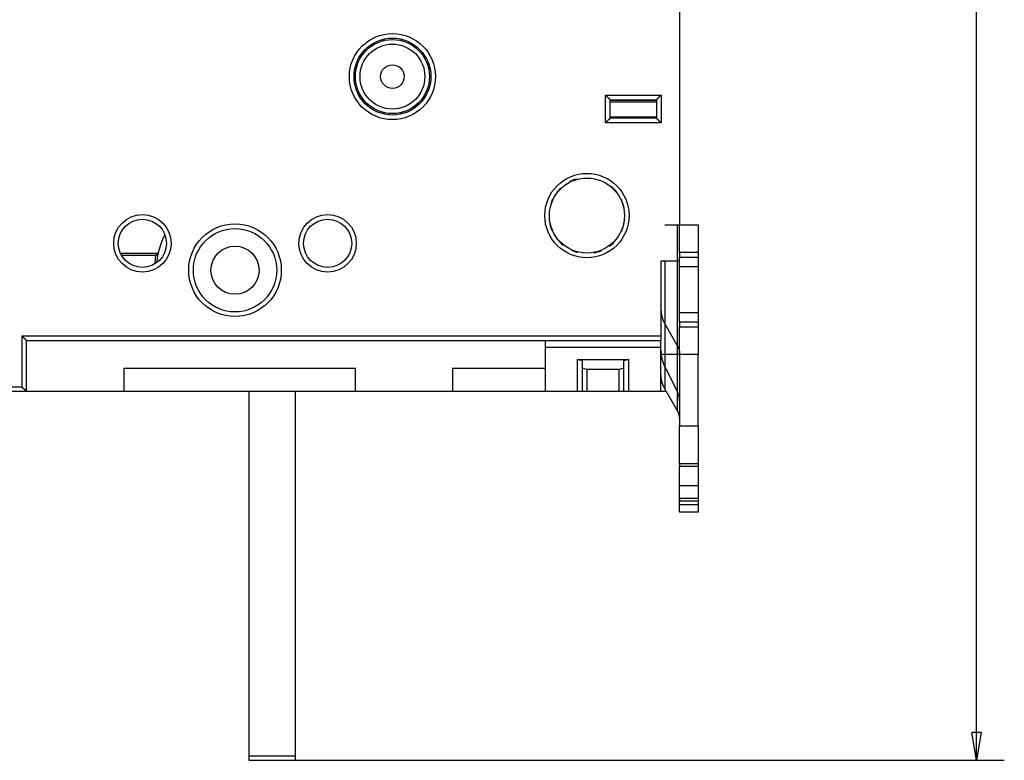
# Model space of a CAD drawing. Extents: x 142 to 808, y 42 to 555.
# Drawn here: x 245 to 351, y 137 to 217 of the extents above; entities that cross this region are included whole.
import ezdxf

# ---------------------------------------------------------------- set-up
doc = ezdxf.new("R2010")
doc.units = 0
doc.layers.add('204', color=7, linetype='CONTINUOUS')
doc.layers.add('5', color=7, linetype='CONTINUOUS')
doc.styles.get("Standard").update_dxf_attribs({"font": 'monotxt.shx'})
doc.dimstyles.new('DSTYLE1', dxfattribs={"dimtxt": 6, "dimasz": 3, "dimexe": 3, "dimexo": 0, "dimgap": 2, "dimtad": 1, "dimrnd": 0.1, "dimzin": 3, "dimcen": 0.09, "dimazin": 3, "dimtp": 1, "dimtm": 1, "dimtfac": 1, "dimtofl": 0, "dimtmove": 0, "dimatfit": 3})

# ---------------------------------------------------------------- blocks, each defined once
blk = doc.blocks.new('_AH1')
at = {"color": 0, "linetype": 'CONTINUOUS'}
for p, q in [((-1, 0.166667), (0, 0)), ((-1, 0.166667), (-1, -0.166667)), ((0, 0), (-1, -0.166667)), ((0, 0), (-1, 0))]:
    blk.add_line(p, q, dxfattribs=at)
blk = doc.blocks.new('*D3434')
at = {"layer": '5', "color": 1, "linetype": 'CONTINUOUS'}
for p, q in [((274.44835, 367.12002), (350.82041, 367.12002)), ((347.82041, 367.12002), (347.82041, 252.22003)), ((347.82041, 137.32003), (347.82041, 252.22003)), ((269.24939, 137.32003), (350.82041, 137.32003))]:
    blk.add_line(p, q, dxfattribs=at)
at = {"layer": '5', "color": 1, "xscale": 3, "yscale": 3, "zscale": 3}
for p, rotation in [((347.82041, 367.12002), 90), ((347.82041, 137.32003), 270)]:
    blk.add_blockref('_AH1', p, dxfattribs=dict(at, rotation=rotation))
at = {"layer": '5', "color": 1, "linetype": 'CONTINUOUS'}
blk.add_text('229,8', height=6, rotation=90, dxfattribs=at).set_placement((345.81941, 237.22003))

msp = doc.modelspace()

# ---------------------------------------------------------------- linework, layer by layer
at = {"layer": '204', "color": 40, "linetype": 'CONTINUOUS'}
for p, q in [((315.75094, 309.12002), (315.75094, 195.12002)), ((307.75094, 206.11978), (307.75094, 209.11978)), ((307.75094, 209.11978), (313.75094, 209.11978)), ((308.25094, 208.61978), (313.25094, 208.61978)), ((308.25094, 206.61978), (308.25094, 208.61978)), ((313.25096, 208.52002), (308.25095, 208.52002)), ((308.6009, 208.61978), (308.6009, 208.52002)), ((312.90099, 208.52002), (312.90099, 208.61978)), ((313.25094, 208.61978), (313.25094, 206.61978)), ((313.75094, 209.11978), (313.75094, 206.11978)), ((313.25094, 208.35194), (308.25094, 208.35194)), ((313.25094, 206.74731), (308.25094, 206.74731)), ((313.25094, 206.61978), (308.25094, 206.61978)), ((313.75094, 206.11978), (307.75094, 206.11978)), ((314.16513, 195.12002), (315.53997, 195.12002)), ((315.53997, 195.12002), (315.74835, 195.12002)), ((315.53997, 181.12002), (315.53997, 195.12002)), ((315.74835, 195.12002), (317.74835, 195.12002)), ((315.74835, 192.12002), (315.74835, 195.12002)), ((317.74835, 195.12002), (317.74835, 192.12002)), ((317.74835, 195.11978), (317.75094, 195.11978)), ((267.74653, 192.81978), (267.75094, 192.81978)), ((267.75094, 192.81978), (267.75094, 192.81995)), ((259.44113, 192.02002), (255.39498, 192.02002)), ((259.18536, 191.81056), (255.50462, 191.81056)), ((315.74835, 192.12002), (315.74835, 191.62002)), ((317.74835, 192.12002), (315.74835, 192.12002)), ((315.74835, 190.62002), (315.74835, 191.62002)), ((315.74835, 191.62002), (317.74835, 191.62002)), ((317.74835, 192.12002), (317.74835, 191.62002)), ((317.74835, 191.62002), (317.74835, 190.62002)), ((313.75094, 183.11978), (313.75094, 191.21978)), ((313.75094, 191.21978), (315.74836, 191.21978)), ((314.16513, 191.21978), (314.16513, 181.12002)), ((315.74835, 190.62002), (317.74835, 190.62002)), ((315.74835, 185.62002), (315.74835, 190.62002)), ((317.74835, 190.62002), (317.74835, 185.62002)), ((317.74835, 185.62002), (315.74835, 185.62002)), ((315.74835, 184.62002), (315.74835, 185.62002)), ((317.74835, 185.62002), (317.74835, 184.62002)), ((314.16513, 184.4243), (315.53997, 182.02448)), ((315.74835, 184.62002), (315.74835, 184.12002)), ((317.74835, 184.62002), (315.74835, 184.62002)), ((315.74835, 181.12002), (315.74835, 184.12002)), ((315.74835, 184.12002), (317.74835, 184.12002)), ((317.74835, 184.62002), (317.74835, 184.12002)), ((317.74835, 184.12002), (317.74835, 181.12002)), ((244.75094, 183.11978), (313.75094, 183.11978)), ((244.75094, 177.61978), (244.75094, 183.11978)), ((313.75094, 182.61978), (313.75094, 183.11978)), ((245.25094, 177.11978), (245.25094, 182.61978)), ((245.25094, 182.61978), (313.75094, 182.61978)), ((301.24835, 182.61975), (301.24835, 181.92002)), ((301.24835, 181.92002), (301.24835, 177.12002)), ((301.24835, 181.92002), (313.74835, 181.92002)), ((313.74835, 181.92002), (313.74835, 182.61975)), ((313.74835, 177.12002), (313.74835, 181.92002)), ((314.16513, 181.12002), (313.74835, 181.12002)), ((314.16513, 181.12003), (314.16513, 177.4243)), ((315.53997, 181.12002), (314.16513, 181.12002)), ((315.53997, 175.02448), (315.53997, 181.12003)), ((315.74835, 181.12002), (315.53997, 181.12002)), ((315.74835, 181.12002), (315.74835, 173.43349)), ((317.74835, 181.12002), (315.74835, 181.12002)), ((317.74835, 173.43349), (317.74835, 181.12002)), ((305.24835, 180.43105), (304.74835, 180.56503)), ((304.74835, 180.56503), (310.24835, 180.56503)), ((304.74835, 177.12002), (304.74835, 180.56503)), ((305.24835, 180.43105), (305.24835, 177.12002)), ((310.24835, 180.56503), (309.74835, 180.43105)), ((309.74835, 177.12002), (309.74835, 180.43105)), ((310.24835, 180.56503), (310.24835, 177.12002)), ((314.16513, 179.81112), (315.53997, 177.04004)), ((255.74835, 179.62002), (255.74835, 177.12002)), ((280.74835, 179.62002), (255.74835, 179.62002)), ((280.74835, 177.12002), (280.74835, 179.62002)), ((291.24835, 179.62002), (291.24835, 177.12002)), ((301.24835, 179.62002), (291.24835, 179.62002)), ((305.74835, 179.52002), (305.24835, 179.654)), ((309.24835, 179.52002), (305.74835, 179.52002)), ((305.74835, 179.52002), (305.74835, 177.12002)), ((309.74835, 179.654), (309.24835, 179.52002)), ((309.24835, 177.12002), (309.24835, 179.52002)), ((243.16516, 177.61978), (244.75094, 177.61978)), ((245.25094, 177.11978), (242.75094, 177.11978)), ((255.74835, 177.12002), (245.25097, 177.12002)), ((280.74835, 177.12002), (255.74835, 177.12002)), ((269.24939, 177.12002), (269.24939, 137.82003)), ((274.24939, 177.12002), (274.24939, 137.82003)), ((291.24835, 177.12002), (280.74835, 177.12002)), ((301.24835, 177.12002), (291.24835, 177.12002)), ((304.74835, 177.12002), (301.24835, 177.12002)), ((305.24835, 177.12002), (304.74835, 177.12002)), ((305.74835, 177.12002), (305.24835, 177.12002)), ((309.24835, 177.12002), (305.74835, 177.12002)), ((309.74835, 177.12002), (309.24835, 177.12002)), ((310.24835, 177.12002), (309.74835, 177.12002)), ((313.74835, 177.12002), (310.24835, 177.12002)), ((314.33946, 177.12002), (313.74835, 177.12002)), ((315.53997, 175.02448), (314.16513, 177.4243)), ((315.74835, 173.43349), (317.74835, 173.43349)), ((315.74835, 169.33541), (315.74835, 173.43349)), ((317.74835, 173.43349), (317.74835, 169.33541)), ((317.75094, 173.43349), (317.75094, 173.43349)), ((317.74835, 169.33541), (315.74835, 169.33541)), ((315.74835, 169.33541), (315.74835, 169.08541)), ((315.74835, 166.95144), (315.74835, 169.08541)), ((315.74835, 169.08541), (317.74835, 169.08541)), ((317.74835, 169.33541), (317.74835, 169.08541)), ((317.74835, 169.08541), (317.74835, 166.95144)), ((317.74835, 166.95144), (315.74835, 166.95144)), ((315.74835, 165.58541), (315.74835, 166.95144)), ((317.74835, 166.95144), (317.74835, 165.58541)), ((317.75094, 166.95144), (317.75094, 166.95144)), ((315.74835, 164.93349), (315.74835, 166.43349)), ((317.74835, 166.43349), (317.74835, 164.93349)), ((317.74835, 165.58541), (315.74835, 165.58541)), ((315.74835, 165.58541), (315.74835, 165.33541)), ((315.74835, 165.33541), (317.74835, 165.33541)), ((315.74835, 164.93349), (317.74835, 164.93349)), ((315.74835, 164.12002), (315.74835, 164.93348)), ((317.74835, 165.58541), (317.74835, 165.33541)), ((317.74835, 164.93348), (317.74835, 164.12002)), ((317.75094, 164.93349), (317.75094, 164.93348)), ((317.74835, 164.12002), (315.74835, 164.12002)), ((315.75094, 164.11978), (315.75094, 164.12003)), ((317.75094, 164.11978), (317.74835, 164.11978)), ((317.75094, 164.12002), (317.75094, 164.11978)), ((269.24939, 137.82003), (269.24939, 137.32003)), ((269.24939, 137.82003), (274.24939, 137.82003)), ((269.24939, 137.32003), (274.24939, 137.32003)), ((274.24939, 137.82003), (274.24939, 137.32003))]:
    msp.add_line(p, q, dxfattribs=at)
for points in [[(308.25095, 208.61977), (308.25058, 208.62023, 0.010309319), (308.24953, 208.62149, 0.00069443), (308.24777, 208.62359, 0.000583978), (308.24536, 208.62645, 0.001065532), (308.24228, 208.63006, 0.001121882), (308.23859, 208.63435, 0.001152273), (308.23428, 208.63932, 0.001158837), (308.22938, 208.64491, 0.001245026), (308.2239, 208.6511, 0.001275175), (308.21788, 208.65783, 0.001350721), (308.21131, 208.66509, 0.001387686), (308.20424, 208.67282, 0.001469807), (308.19666, 208.681, 0.001517182), (308.1886, 208.68958, 0.001605228), (308.18008, 208.69854, 0.001663127), (308.17113, 208.70784, 0.001760421), (308.16175, 208.71743, 0.001829741), (308.15197, 208.72728, 0.001936859), (308.1418, 208.73736, 0.002021587), (308.13128, 208.74763, 0.002147425), (308.1204, 208.75805, 0.002241796), (308.10919, 208.76859, 0.002366006), (308.09768, 208.77921, 0.002227741), (308.08588, 208.78993, 0.001831963), (308.07381, 208.80073, 0.001493442), (308.06151, 208.81164, 0.001141286), (308.04898, 208.82265, 0.000839687), (308.03626, 208.83378, 0.000519028), (308.02335, 208.84502, 0.000244308), (308.0103, 208.85639, -0.000053213), (307.99711, 208.86789, -0.000307466), (307.98382, 208.87953, -0.00058627), (307.97043, 208.89132, -0.000829518), (307.95698, 208.90325, -0.001104496), (307.94349, 208.91535, -0.001329199), (307.92998, 208.9276, -0.001570645), (307.91647, 208.94001, -0.001827689), (307.90297, 208.95262, -0.002162637), (307.88951, 208.96543, -0.0022856), (307.87615, 208.97837, -0.002287241), (307.86296, 208.99142, -0.002882839), (307.84969, 209.0049, -0.003967226), (307.83628, 209.01895, -0.003007434), (307.82375, 209.03226, -0.000577074), (307.81249, 209.04439, -0.005081415), (307.79853, 209.06049, -0.009877036), (307.77774, 209.08599, -0.004880282), (307.75093, 209.1198, -0.002514552)], [(313.75093, 209.1198), (313.73537, 209.10837, 0.005351725), (313.72013, 209.09667, 0.005555417), (313.70523, 209.08468, 0.005452807), (313.69064, 209.07242, 0.005001048), (313.67635, 209.05994, 0.00467533), (313.66233, 209.04724, 0.004380636), (313.64859, 209.03436, 0.004103845), (313.63511, 209.02131, 0.003763694), (313.62187, 209.00812, 0.003469874), (313.60887, 208.99481, 0.003137488), (313.59608, 208.98141, 0.002844368), (313.5835, 208.96794, 0.002506267), (313.57111, 208.95441, 0.002208646), (313.5589, 208.94086, 0.001866706), (313.54685, 208.92731, 0.001563505), (313.53496, 208.91378, 0.001213829), (313.52321, 208.90029, 0.000902051), (313.51158, 208.88687, 0.000542535), (313.50007, 208.87354, 0.00021625), (313.48866, 208.86032, -0.000163544), (313.47734, 208.84724, -0.000502103), (313.46609, 208.83432, -0.000884943), (313.4549, 208.82158, -0.001271297), (313.44376, 208.80904, -0.001754839), (313.43264, 208.79674, -0.00201876), (313.42158, 208.78468, -0.002111928), (313.41057, 208.77289, -0.002092122), (313.39965, 208.76139, -0.001928265), (313.38887, 208.75021, -0.001827088), (313.37825, 208.73934, -0.00173805), (313.36783, 208.72883, -0.00167098), (313.35763, 208.71867, -0.001577789), (313.3477, 208.7089, -0.001516463), (313.33806, 208.69953, -0.001437009), (313.32876, 208.69059, -0.001386517), (313.3198, 208.68207, -0.001312961), (313.31125, 208.67403, -0.001271278), (313.30312, 208.66645, -0.001205968), (313.29546, 208.65938, -0.00116906), (313.28828, 208.65282, -0.00110109), (313.28165, 208.64681, -0.001080929), (313.27555, 208.64133, -0.001037214), (313.27003, 208.63642, -0.000991467), (313.26518, 208.63213, -0.000883895), (313.26108, 208.62853, -0.000947817), (313.25746, 208.62537, -0.000934914), (313.25407, 208.62244, -0.000967555), (313.25096, 208.61977, -0.001322637)], [(308.25095, 206.6198), (308.25058, 206.61933, -0.011232959), (308.24953, 206.61807, -0.000800941), (308.24777, 206.61598, -0.000620987), (308.24536, 206.61312, -0.001083953), (308.24228, 206.60951, -0.001132822), (308.23859, 206.60521, -0.001159608), (308.23428, 206.60024, -0.001164029), (308.22938, 206.59465, -0.00124887), (308.2239, 206.58846, -0.001278117), (308.21788, 206.58173, -0.001353025), (308.21131, 206.57447, -0.001389527), (308.20424, 206.56674, -0.00147129), (308.19666, 206.55856, -0.001518391), (308.1886, 206.54998, -0.00160621), (308.18008, 206.54101, -0.001663932), (308.17113, 206.53172, -0.001761067), (308.16175, 206.52213, -0.001830261), (308.15197, 206.51228, -0.001937258), (308.1418, 206.50219, -0.002021889), (308.13128, 206.49193, -0.002147627), (308.1204, 206.48151, -0.002241917), (308.10919, 206.47097, -0.002366044), (308.09768, 206.46034, -0.002227761), (308.08588, 206.44963, -0.001832022), (308.07381, 206.43883, -0.001493534), (308.06151, 206.42792, -0.001141415), (308.04898, 206.41691, -0.000839847), (308.03626, 206.40578, -0.000519223), (308.02335, 206.39454, -0.000244532), (308.0103, 206.38317, 0.000052957), (307.99711, 206.37166, 0.000307184), (307.98382, 206.36003, 0.000585959), (307.97043, 206.34824, 0.000829182), (307.95698, 206.33631, 0.001104131), (307.94349, 206.32421, 0.001328815), (307.92998, 206.31196, 0.00157024), (307.91647, 206.29955, 0.00182726), (307.90297, 206.28694, 0.002162175), (307.88951, 206.27413, 0.002285141), (307.87615, 206.26119, 0.002286806), (307.86296, 206.24815, 0.002882333), (307.84969, 206.23466, 0.003966591), (307.83628, 206.22062, 0.003006973), (307.82375, 206.20731, 0.000576963), (307.81249, 206.19518, 0.005080715), (307.79853, 206.17907, 0.009875865), (307.77774, 206.15358, 0.00487977), (307.75093, 206.11977, 0.002514301)], [(313.75093, 206.11977), (313.73951, 206.13533, 0.005356305), (313.72781, 206.15057, 0.005560188), (313.71581, 206.16547, 0.005457555), (313.70357, 206.18007, 0.005005521), (313.69108, 206.19436, 0.004679602), (313.67839, 206.20838, 0.004384719), (313.66551, 206.22212, 0.004107747), (313.65246, 206.23561, 0.003767367), (313.63927, 206.24884, 0.003473347), (313.62597, 206.26185, 0.003140734), (313.61257, 206.27464, 0.002847415), (313.59909, 206.28722, 0.002509087), (313.58557, 206.29961, 0.002211268), (313.57202, 206.31182, 0.001869104), (313.55847, 206.32387, 0.001565709), (313.54494, 206.33576, 0.001215812), (313.53145, 206.34751, 0.000903843), (313.51803, 206.35914, 0.000544108), (313.5047, 206.37065, 0.000217631), (313.49148, 206.38206, -0.000162383), (313.4784, 206.39338, -0.000501137), (313.46548, 206.40463, -0.000884204), (313.45274, 206.41582, -0.001270761), (313.4402, 206.42697, -0.001754543), (313.4279, 206.43808, -0.00201868), (313.41584, 206.44915, -0.002112099), (313.40406, 206.46015, -0.002092525), (313.39256, 206.47107, -0.001928938), (313.38137, 206.48185, -0.001828023), (313.3705, 206.49247, -0.0017393), (313.35999, 206.50289, -0.001672546), (313.34983, 206.51309, -0.001579737), (313.34006, 206.52302, -0.001518819), (313.33069, 206.53266, -0.001439873), (313.32175, 206.54197, -0.00138992), (313.31324, 206.55092, -0.001317009), (313.3052, 206.55947, -0.001276179), (313.29762, 206.5676, -0.001212072), (313.29055, 206.57527, -0.001176186), (313.28399, 206.58245, -0.00110902), (313.27798, 206.58908, -0.00109202), (313.2725, 206.59518, -0.001055078), (313.26759, 206.6007, -0.001008998), (313.2633, 206.60555, -0.000888888), (313.2597, 206.60966, -0.00098442), (313.25654, 206.61329, -0.001078552), (313.25362, 206.61667, -0.001162397), (313.25096, 206.6198, -0.001530316)], [(259.44112, 192.02005), (259.43427, 192.01452, 0.000098219), (259.42742, 192.00898, 0.000098157), (259.42056, 192.00344, 0.000098093), (259.41371, 191.99789, 0.000098031), (259.40685, 191.99234, 0.000097968), (259.4, 191.98679, 0.000097907), (259.39314, 191.98123, 0.000097842), (259.38629, 191.97566, 0.000097778), (259.37943, 191.97009, 0.000097718), (259.37258, 191.96452, 0.000097666), (259.36572, 191.95894, 0.000097589), (259.35887, 191.95336, 0.000097493), (259.35201, 191.94777, 0.000097478), (259.34516, 191.94218, 0.00009753), (259.3383, 191.93659, 0.000097303), (259.33145, 191.93099, 0.00009688), (259.3246, 191.92538, 0.000097348), (259.31774, 191.91977, 0.000098379), (259.31087, 191.91415, 0.000096661), (259.30403, 191.90854, 0.00009359), (259.29723, 191.90296, 0.000098366), (259.29032, 191.89729, 0.000104792), (259.28327, 191.8915, 0.000092821), (259.27661, 191.88602, 0.000086345), (259.27096, 191.88138, 0.000089955), (259.26638, 191.8776, 0.00006557), (259.26281, 191.87466, 0.000062095), (259.25963, 191.87204, 0.000059897), (259.2563, 191.8693, 0.000046257), (259.25288, 191.86647, 0.000053376), (259.24949, 191.86368, 0.000058549), (259.24613, 191.8609, 0.000055292), (259.24275, 191.85812, 0.000053476), (259.23938, 191.85532, 0.000054763), (259.236, 191.85253, 0.0000552), (259.23263, 191.84974, 0.000054447), (259.22925, 191.84695, 0.00005472), (259.22588, 191.84416, 0.00005594), (259.22249, 191.84136, 0.000054387), (259.21913, 191.83857, 0.000050734), (259.21578, 191.83579, 0.000055961), (259.21238, 191.83297, 0.000066693), (259.2089, 191.83008, 0.000050613), (259.20563, 191.82737, 0.000017377), (259.20267, 191.82492, 0.000071352), (259.19888, 191.82176, 0.000122701), (259.19304, 191.81691, 0.000059965), (259.18538, 191.81054, 0.00003177)], [(313.75094, 185.83928), (313.75337, 185.79053, 0.004062874), (313.75658, 185.74178, 0.004047633), (313.76061, 185.693, 0.004040537), (313.76542, 185.64422, 0.004048821), (313.77105, 185.59546, 0.004050731), (313.77747, 185.54673, 0.004049446), (313.7847, 185.49804, 0.004046502), (313.79272, 185.44942, 0.00404521), (313.80155, 185.40087, 0.004041737), (313.81117, 185.35241, 0.004038559), (313.8216, 185.30406, 0.004032186), (313.83281, 185.25583, 0.004024651), (313.84483, 185.20773, 0.004020322), (313.85762, 185.15978, 0.004019829), (313.87121, 185.11199, 0.004001367), (313.88556, 185.06438, 0.003968272), (313.9007, 185.01699, 0.00399174), (313.91662, 184.96976, 0.004059588), (313.93335, 184.92268, 0.003934885), (313.95073, 184.87602, 0.003667251), (313.96873, 184.82986, 0.004027475), (313.98784, 184.78327, 0.00477091), (314.00829, 184.73592, 0.003620694), (314.02791, 184.69161, 0.001270893), (314.04602, 184.6517, 0.005056186), (314.07087, 184.60117, 0.008629017), (314.11116, 184.52433, 0.004211642), (314.16514, 184.42428, 0.002232533)], [(245.25097, 182.61975), (245.25059, 182.62022, 0.010495241), (245.24954, 182.62148, 0.000726955), (245.24778, 182.62357, 0.000595389), (245.24536, 182.62644, 0.001071037), (245.24229, 182.63005, 0.001125207), (245.2386, 182.63434, 0.001154554), (245.23428, 182.63932, 0.001160503), (245.22939, 182.6449, 0.001246286), (245.22391, 182.65109, 0.001276176), (245.21788, 182.65782, 0.001351529), (245.21131, 182.66508, 0.00138836), (245.20424, 182.67281, 0.00147037), (245.19666, 182.681, 0.001517663), (245.18861, 182.68958, 0.001605635), (245.18009, 182.69854, 0.001663478), (245.17113, 182.70783, 0.001760715), (245.16175, 182.71743, 0.001829991), (245.15197, 182.72728, 0.001937059), (245.1418, 182.73736, 0.002021747), (245.13128, 182.74763, 0.002147538), (245.1204, 182.75805, 0.002241867), (245.10919, 182.76859, 0.002366029), (245.09768, 182.77921, 0.002227754), (245.08588, 182.78993, 0.001832003), (245.07381, 182.80073, 0.001493506), (245.06151, 182.81164, 0.001141377), (245.04898, 182.82265, 0.000839801), (245.03626, 182.83378, 0.000519167), (245.02335, 182.84502, 0.000244467), (245.0103, 182.85639, -0.000053033), (244.99711, 182.86789, -0.000307271), (244.98382, 182.87953, -0.00058606), (244.97043, 182.89132, -0.000829299), (244.95699, 182.90325, -0.001104267), (244.94349, 182.91534, -0.00132897), (244.92998, 182.92759, -0.001570418), (244.91647, 182.94001, -0.001827467), (244.90298, 182.95262, -0.002162421), (244.88951, 182.96543, -0.00228541), (244.87616, 182.97836, -0.002287086), (244.86296, 182.99141, -0.002882696), (244.84969, 183.00489, -0.003967111), (244.83628, 183.01894, -0.003007399), (244.82376, 183.03225, -0.00057706), (244.8125, 183.04437, -0.005081456), (244.79854, 183.06048, -0.009877476), (244.77775, 183.08597, -0.004880651), (244.75094, 183.11978, -0.002514777)], [(315.53995, 182.02449), (315.55328, 182.00077, -0.004139138), (315.56621, 181.97684, -0.004136181), (315.57874, 181.9527, -0.004145592), (315.59086, 181.92837, -0.004175123), (315.60256, 181.90384, -0.004197387), (315.61384, 181.87914, -0.00421523), (315.62469, 181.85426, -0.00423199), (315.63511, 181.82922, -0.004250676), (315.64509, 181.80402, -0.004267359), (315.65463, 181.77867, -0.004284016), (315.66372, 181.75318, -0.004297674), (315.67237, 181.72756, -0.004309691), (315.68055, 181.70182, -0.004325503), (315.68829, 181.67597, -0.004344958), (315.69555, 181.65001, -0.004345364), (315.70236, 181.62397, -0.004328942), (315.7087, 181.59784, -0.004374551), (315.71458, 181.57162, -0.004468795), (315.71999, 181.54529, -0.004351517), (315.72493, 181.51901, -0.004072611), (315.72938, 181.49285, -0.004490929), (315.73338, 181.46622, -0.005344122), (315.73691, 181.43894, -0.004076225), (315.73995, 181.41331, -0.001436748), (315.74246, 181.39012, -0.005717374), (315.74463, 181.36037, -0.00983162), (315.7466, 181.31459, -0.004831355), (315.74836, 181.25467, -0.00256879)], [(314.16514, 177.4243), (314.13849, 177.47174, -0.004139535), (314.11262, 177.5196, -0.004136583), (314.08758, 177.56787, -0.004146), (314.06333, 177.61653, -0.00417554), (314.03994, 177.66558, -0.00419781), (314.01737, 177.71499, -0.00421566), (313.99568, 177.76475, -0.004232425), (313.97483, 177.81483, -0.004251117), (313.95488, 177.86523, -0.004267804), (313.9358, 177.91593, -0.004284465), (313.91762, 177.9669, -0.004298127), (313.90033, 178.01814, -0.004310147), (313.88396, 178.06961, -0.004325961), (313.86849, 178.12132, -0.004345419), (313.85396, 178.17323, -0.004345824), (313.84034, 178.22532, -0.0043294), (313.82766, 178.27756, -0.004375013), (313.81591, 178.33, -0.004469265), (313.8051, 178.38266, -0.004351971), (313.79523, 178.43522, -0.004073034), (313.78632, 178.48755, -0.004491391), (313.77832, 178.5408, -0.005344666), (313.77126, 178.59535, -0.004076635), (313.76518, 178.64661, -0.001436891), (313.76016, 178.69299, -0.005717941), (313.75583, 178.7525, -0.009832567), (313.75189, 178.84405, -0.004831807), (313.74838, 178.96389, -0.002569026)], [(245.25097, 177.11978), (245.25059, 177.12023, 0.006659624), (245.24954, 177.12145, 0.000369636), (245.24778, 177.12349, 0.000406919), (245.24537, 177.12628, 0.000830812), (245.24229, 177.12981, 0.000888387), (245.2386, 177.13401, 0.000917702), (245.23429, 177.13889, 0.000924916), (245.2294, 177.14438, 0.000994695), (245.22392, 177.15047, 0.001018198), (245.2179, 177.15712, 0.001077465), (245.21134, 177.16429, 0.001105126), (245.20427, 177.17196, 0.00116845), (245.19669, 177.18009, 0.001203448), (245.18865, 177.18864, 0.001270419), (245.18014, 177.19759, 0.001312856), (245.17119, 177.2069, 0.001386082), (245.16182, 177.21654, 0.001436486), (245.15205, 177.22647, 0.001516145), (245.1419, 177.23667, 0.001577586), (245.13138, 177.24709, 0.001670798), (245.12051, 177.25771, 0.001737897), (245.10933, 177.26849, 0.001826978), (245.09783, 177.2794, 0.001928204), (245.08604, 177.29041, 0.00209212), (245.07398, 177.30148, 0.002111895), (245.06168, 177.31259, 0.002018603), (245.04914, 177.32374, 0.001754538), (245.0364, 177.33492, 0.001270805), (245.02348, 177.34617, 0.000884058), (245.0104, 177.3575, 0.000500509), (244.99718, 177.36891, 0.000162324), (244.98385, 177.38042, -0.000215963), (244.97043, 177.39205, -0.000544793), (244.95694, 177.4038, -0.000911193), (244.94341, 177.4157, -0.001214257), (244.92986, 177.42774, -0.001539665), (244.91632, 177.43994, -0.001876386), (244.90279, 177.45234, -0.002306071), (244.88929, 177.46496, -0.002482904), (244.87591, 177.47771, -0.002517958), (244.8627, 177.4906, -0.003240415), (244.84942, 177.50396, -0.004537906), (244.83601, 177.51793, -0.003432345), (244.82349, 177.53119, -0.000599252), (244.81223, 177.54328, -0.005897135), (244.79831, 177.5595, -0.011486389), (244.77761, 177.58538, -0.005631655), (244.75094, 177.61981, -0.002884271)], [(315.74836, 174.25468), (315.74812, 174.28106, 0.004403569), (315.74743, 174.30747, 0.004383693), (315.74626, 174.33392, 0.004375999), (315.74463, 174.36038, 0.004389825), (315.74252, 174.38685, 0.004394794), (315.73995, 174.41332, 0.004395491), (315.7369, 174.43978, 0.004393976), (315.73338, 174.46622, 0.004394908), (315.72939, 174.49264, 0.004392706), (315.72493, 174.51902, 0.004391003), (315.71998, 174.54535, 0.004385232), (315.71458, 174.57162, 0.004378424), (315.7087, 174.59783, 0.004374537), (315.70236, 174.62396, 0.00437496), (315.69555, 174.65001, 0.004355352), (315.68829, 174.67596, 0.004319914), (315.68056, 174.7018, 0.004345571), (315.67237, 174.72755, 0.004419523), (315.66369, 174.75321, 0.004283701), (315.65463, 174.77865, 0.003992443), (315.64519, 174.80381, 0.004383699), (315.63511, 174.8292, 0.005191409), (315.62427, 174.85499, 0.003939921), (315.61384, 174.87911, 0.001385087), (315.60419, 174.90085, 0.005498635), (315.59086, 174.92834, 0.009379184), (315.56913, 174.9701, 0.004577027), (315.53995, 175.02445, 0.002425939)]]:
    msp.add_lwpolyline(points, format="xyb", dxfattribs=at)
msp.add_lwpolyline([(317.74834, 167.11977), (317.74847, 167.11977), (317.7486, 167.11977), (317.74873, 167.11977), (317.74886, 167.11977), (317.74899, 167.11977), (317.74912, 167.11977), (317.74925, 167.11977), (317.74938, 167.11977), (317.74951, 167.11977), (317.74964, 167.11977), (317.74977, 167.11977), (317.7499, 167.11977), (317.75004, 167.11977), (317.75016, 167.11977), (317.75028, 167.11977), (317.75042, 167.11977), (317.75065, 167.11977), (317.75094, 167.11977)], dxfattribs=at)
for centre, radius in [((284.75094, 211.11978), 4.65), ((284.75094, 211.11978), 4.15), ((284.74835, 211.12002), 4), ((284.74835, 211.12002), 3.5), ((284.74835, 211.12002), 1.275), ((305.75094, 196.11978), 4.55), ((305.75094, 196.11978), 4.05), ((257.75094, 193.11978), 3.1), ((257.75094, 193.11978), 2.6), ((277.75094, 193.11978), 3.1), ((277.75094, 193.11978), 2.6), ((267.75094, 190.21978), 5), ((267.75094, 190.21978), 4.5), ((267.74835, 190.22002), 2.6)]:
    msp.add_circle(centre, radius, dxfattribs=at)
for centre, radius, start, end in [((305.74835, 196.12002), 4.1, 105.92357, 117.88809), ((305.74835, 196.12002), 4.1, 133.06255, 141.26205), ((305.74835, 196.12002), 4.1, 36.97962, 50.529731), ((305.74835, 196.12002), 4.1, 155.01662, 162.36065), ((305.74835, 196.12002), 4.1, 13.974529, 25.364506), ((305.74835, 196.12002), 4.1, 335.2132, 354.59063), ((305.74835, 196.12002), 4.1, 192.59934, 202.96288), ((267.74835, 190.22002), 8.5, 153.06063, 174.5897), ((305.74835, 196.12002), 4.1, 218.04899, 231.40054), ((305.74835, 196.12002), 4.1, 305.89311, 321.25333), ((267.74835, 190.22002), 8.70946, 169.47748, 175.68407), ((305.74835, 196.12002), 4.1, 246.15639, 256.41435), ((305.74835, 196.12002), 4.1, 280.42631, 292.39913), ((317.74835, 181.58889), 4, 180, 206.3878), ((313.74835, 176.15115), 2, 0, 26.3878), ((313.75094, 176.15091), 4, 0, 2.0616553)]:
    msp.add_arc(centre, radius, start, end, dxfattribs=at)

# ---------------------------------------------------------------- dimensions: what is measured, and where the dimension line sits
at = {"layer": '5', "color": 1, "linetype": 'CONTINUOUS'}
dim = msp.add_linear_dim(base=(347.82041, 367.12002), p1=(269.24939, 137.32003), p2=(274.44835, 367.12002), angle=90, dimstyle='DSTYLE1', override={"dimblk": '_AH1', "dimsah": 0}, dxfattribs=at)
dim.commit()
dim.dimension.update_dxf_attribs({"geometry": '*D3434', "text_midpoint": (342.81941, 252.22003), "dimtype": 128})

doc.saveas('drawing.dxf')
